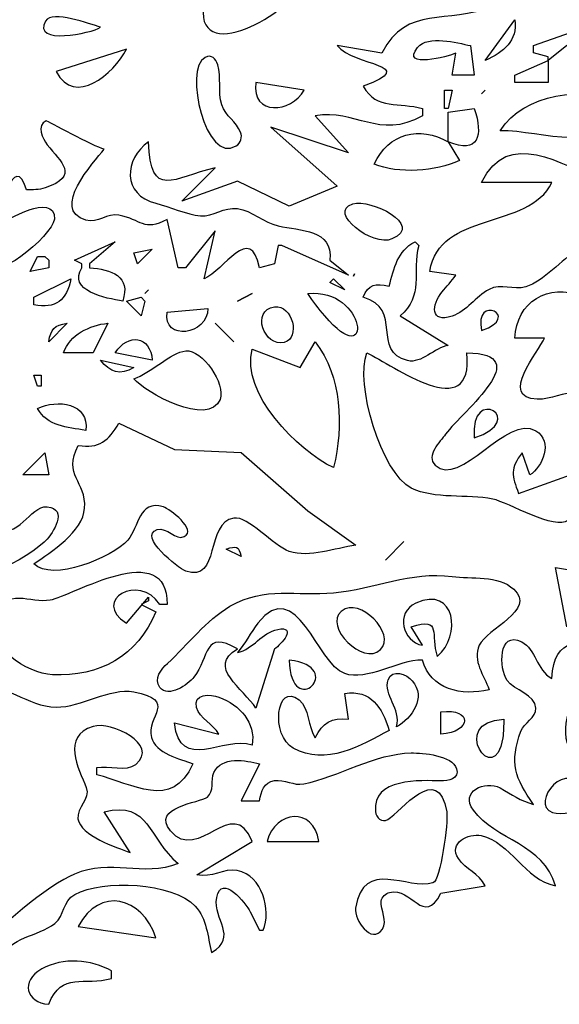
# Model space of a CAD drawing. Extents: x 278 to 2192, y -1403 to 833.
# Drawn here: x 344 to 387, y 589 to 668 of the extents above; entities that cross this region are included whole.
import ezdxf

# ---------------------------------------------------------------- set-up
doc = ezdxf.new("R2010")
doc.units = 0
doc.layers.add('Layer_1', color=7, linetype='CONTINUOUS')

msp = doc.modelspace()

# ---------------------------------------------------------------- linework, layer by layer
at = {"layer": 'Layer_1', "color": 2}
for points in [[(380.738157, 664.361616), (383.087103, 667.591408)], [(387.197576, 665.536887), (385.729478, 664.362438), (385.729478, 662.600708), (383.086905, 662.600708), (383.086905, 663.187961), (385.729478, 664.362438), (385.729478, 664.656051), (384.555003, 664.949663), (384.555003, 665.536122), (389.546533, 667.297852)], [(372.516653, 664.948812), (368.993224, 665.536065)], [(379.563674, 665.536094), (379.8573, 663.187139), (378.095584, 663.187139), (378.389199, 664.948841)], [(352.257098, 665.242368), (346.678326, 663.480666)], [(366.350807, 662.012576), (362.533763, 662.599801)], [(375.746468, 660.544515), (375.746468, 659.957291)], [(377.801788, 657.901835), (377.801788, 660.250789), (379.85713, 660.544402)], [(367.231508, 659.957291), (369.874081, 657.021083), (363.708076, 659.076425), (368.993224, 654.378516), (365.171772, 652.804155), (361.081363, 654.782821), (356.661225, 653.204038), (359.303801, 655.846634)], [(377.801788, 657.901835), (378.682644, 656.433745)], [(386.023104, 654.673007), (380.444329, 654.673007)], [(358.422942, 647.038039), (359.303801, 650.855083), (356.954843, 647.918904), (356.367599, 647.918904), (355.486742, 651.735949)], [(348.733496, 647.919046), (348.733496, 648.212658), (348.146254, 648.506299), (351.376069, 649.974388)], [(351.376069, 649.974388), (349.320729, 648.212658), (349.320729, 647.919046)], [(375.159215, 649.974388), (375.452841, 649.680748)], [(368.405991, 648.506157), (369.874081, 647.331651), (364.588935, 649.680606), (364.29532, 649.680606), (364.001702, 648.212516), (362.827219, 647.918904)], [(378.389001, 647.332502), (376.33367, 647.626142)], [(344.91644, 644.982867), (344.91644, 645.570091), (347.852639, 647.038181)], [(355.486844, 644.39567), (358.716659, 644.689283)], [(373.98474, 644.102001), (377.801788, 641.753047)], [(347.559126, 643.514805), (346.091036, 642.046687)], [(350.78894, 643.514805), (349.614469, 641.16585), (347.265511, 641.16585)], [(362.239898, 641.459548), (366.056943, 639.991458), (367.231417, 642.046772)], [(385.43586, 642.341093), (383.086905, 642.341093)], [(350.201532, 640.578654), (352.844104, 639.991401)], [(354.31218, 640.578683), (351.375992, 641.165907)], [(351.669684, 635.586962), (356.073973, 633.505768), (361.359118, 633.256319), (366.644266, 628.640047), (370.461311, 625.897531)], [(384.261362, 631.476447), (383.674118, 633.238177)], [(383.380503, 630.008357), (387.491165, 631.476447)], [(361.359129, 625.016807), (360.184646, 625.604032)], [(387.197607, 619.437862), (386.316747, 624.135772), (389.84018, 623.548547)], [(352.256928, 619.731531), (354.018641, 621.786874), (354.018641, 621.493262), (353.4314, 621.199649), (354.605874, 620.612396)], [(355.486731, 621.199649), (354.899501, 621.199649)], [(375.74649, 617.969659), (374.865634, 619.437749)], [(364.001688, 617.676217), (362.53359, 612.978307)], [(369.874069, 612.097386), (369.580454, 614.152728)], [(377.214566, 610.922908), (377.214566, 612.684639)], [(356.073973, 611.803773), (359.597405, 610.922908)], [(362.827211, 608.573783), (361.359121, 605.637604), (362.827211, 605.637604)], [(349.907435, 607.692833), (349.907435, 608.280086)], [(352.550007, 601.526976), (350.494665, 604.756796)], [(357.835692, 599.765217), (362.23998, 602.407784)], [(363.414449, 602.407954), (367.525123, 602.407954)], [(377.21458, 598.297156), (380.73801, 598.884408)], [(362.079953, 596.835189), (362.827211, 595.36092), (363.120837, 595.36092)], [(348.439875, 595.654674), (354.60588, 594.773837)], [(351.082476, 591.544073), (351.082476, 592.131326)]]:
    msp.add_lwpolyline(points, dxfattribs=at)
at = {"layer": 'Layer_1', "color": 7}
for points in [[(380.738157, 664.361616), (383.087103, 667.591408)], [(387.197576, 665.536887), (385.729478, 664.362438), (385.729478, 662.600708), (383.086905, 662.600708), (383.086905, 663.187961), (385.729478, 664.362438), (385.729478, 664.656051), (384.555003, 664.949663), (384.555003, 665.536122), (389.546533, 667.297852)], [(372.516653, 664.948812), (368.993224, 665.536065)], [(379.563674, 665.536094), (379.8573, 663.187139), (378.095584, 663.187139), (378.389199, 664.948841)], [(352.257098, 665.242368), (346.678326, 663.480666)], [(366.350807, 662.012576), (362.533763, 662.599801)], [(375.746468, 660.544515), (375.746468, 659.957291)], [(377.801788, 657.901835), (377.801788, 660.250789), (379.85713, 660.544402)], [(367.231508, 659.957291), (369.874081, 657.021083), (363.708076, 659.076425), (368.993224, 654.378516), (365.171772, 652.804155), (361.081363, 654.782821), (356.661225, 653.204038), (359.303801, 655.846634)], [(377.801788, 657.901835), (378.682644, 656.433745)], [(386.023104, 654.673007), (380.444329, 654.673007)], [(358.422942, 647.038039), (359.303801, 650.855083), (356.954843, 647.918904), (356.367599, 647.918904), (355.486742, 651.735949)], [(348.733496, 647.919046), (348.733496, 648.212658), (348.146254, 648.506299), (351.376069, 649.974388)], [(351.376069, 649.974388), (349.320729, 648.212658), (349.320729, 647.919046)], [(375.159215, 649.974388), (375.452841, 649.680748)], [(368.405991, 648.506157), (369.874081, 647.331651), (364.588935, 649.680606), (364.29532, 649.680606), (364.001702, 648.212516), (362.827219, 647.918904)], [(378.389001, 647.332502), (376.33367, 647.626142)], [(344.91644, 644.982867), (344.91644, 645.570091), (347.852639, 647.038181)], [(355.486844, 644.39567), (358.716659, 644.689283)], [(373.98474, 644.102001), (377.801788, 641.753047)], [(347.559126, 643.514805), (346.091036, 642.046687)], [(350.78894, 643.514805), (349.614469, 641.16585), (347.265511, 641.16585)], [(362.239898, 641.459548), (366.056943, 639.991458), (367.231417, 642.046772)], [(385.43586, 642.341093), (383.086905, 642.341093)], [(350.201532, 640.578654), (352.844104, 639.991401)], [(354.31218, 640.578683), (351.375992, 641.165907)], [(351.669684, 635.586962), (356.073973, 633.505768), (361.359118, 633.256319), (366.644266, 628.640047), (370.461311, 625.897531)], [(384.261362, 631.476447), (383.674118, 633.238177)], [(383.380503, 630.008357), (387.491165, 631.476447)], [(361.359129, 625.016807), (360.184646, 625.604032)], [(387.197607, 619.437862), (386.316747, 624.135772), (389.84018, 623.548547)], [(352.256928, 619.731531), (354.018641, 621.786874), (354.018641, 621.493262), (353.4314, 621.199649), (354.605874, 620.612396)], [(355.486731, 621.199649), (354.899501, 621.199649)], [(375.74649, 617.969659), (374.865634, 619.437749)], [(364.001688, 617.676217), (362.53359, 612.978307)], [(369.874069, 612.097386), (369.580454, 614.152728)], [(377.214566, 610.922908), (377.214566, 612.684639)], [(356.073973, 611.803773), (359.597405, 610.922908)], [(362.827211, 608.573783), (361.359121, 605.637604), (362.827211, 605.637604)], [(349.907435, 607.692833), (349.907435, 608.280086)], [(352.550007, 601.526976), (350.494665, 604.756796)], [(357.835692, 599.765217), (362.23998, 602.407784)], [(363.414449, 602.407954), (367.525123, 602.407954)], [(377.21458, 598.297156), (380.73801, 598.884408)], [(362.079953, 596.835189), (362.827211, 595.36092), (363.120837, 595.36092)], [(348.439875, 595.654674), (354.60588, 594.773837)], [(351.082476, 591.544073), (351.082476, 592.131326)]]:
    msp.add_lwpolyline(points, dxfattribs=at)
at = {"layer": 'Layer_1', "color": 2}
for points in [[(378.095584, 662.012576), (377.801958, 660.544458), (377.508173, 660.544458), (377.508173, 662.012661)], [(380.737987, 662.012661), (380.44436, 661.719049)], [(354.312259, 649.387136), (353.137785, 648.212658), (352.844158, 649.093523)], [(345.797297, 648.799911), (346.090923, 648.506299), (346.090923, 647.919046), (344.622825, 647.625434), (345.210066, 648.799911)], [(368.699595, 647.038181), (369.580454, 646.157344), (368.40598, 646.744568)], [(370.363544, 647.429588), (370.265437, 647.233998)], [(354.018755, 646.157344), (353.725128, 645.863703)], [(353.431513, 645.570091), (353.725128, 645.276479), (353.431513, 644.102001), (352.257041, 645.276479)], [(362.240091, 645.863703), (361.065605, 645.276479)], [(360.77199, 642.046687), (359.303903, 643.514805)], [(345.503628, 639.404177), (345.503628, 638.523312), (345.210013, 638.523312), (344.916386, 639.404177)], [(345.797297, 633.238206), (346.090923, 631.476476), (344.035581, 631.476476)], [(374.27837, 626.191285), (372.81028, 624.723195)]]:
    msp.add_lwpolyline(points, close=True, dxfattribs=at)
at = {"layer": 'Layer_1', "color": 7}
for points in [[(378.095584, 662.012576), (377.801958, 660.544458), (377.508173, 660.544458), (377.508173, 662.012661)], [(380.737987, 662.012661), (380.44436, 661.719049)], [(354.312259, 649.387136), (353.137785, 648.212658), (352.844158, 649.093523)], [(345.797297, 648.799911), (346.090923, 648.506299), (346.090923, 647.919046), (344.622825, 647.625434), (345.210066, 648.799911)], [(368.699595, 647.038181), (369.580454, 646.157344), (368.40598, 646.744568)], [(370.363544, 647.429588), (370.265437, 647.233998)], [(354.018755, 646.157344), (353.725128, 645.863703)], [(353.431513, 645.570091), (353.725128, 645.276479), (353.431513, 644.102001), (352.257041, 645.276479)], [(362.240091, 645.863703), (361.065605, 645.276479)], [(360.77199, 642.046687), (359.303903, 643.514805)], [(345.503628, 639.404177), (345.503628, 638.523312), (345.210013, 638.523312), (344.916386, 639.404177)], [(345.797297, 633.238206), (346.090923, 631.476476), (344.035581, 631.476476)], [(374.27837, 626.191285), (372.81028, 624.723195)]]:
    msp.add_lwpolyline(points, close=True, dxfattribs=at)
at = {"layer": 'Layer_1', "color": 2}
for points in [[(358.4231, 669.059469), (357.406589, 663.60111), (365.563324, 668.073212), (366.350807, 670.821199)], [(381.313487, 668.645186), (377.680539, 667.138914), (374.563773, 668.831989), (372.516653, 664.948812)], [(350.201756, 667.004183), (349.368762, 667.227837), (346.367386, 668.3933), (345.849148, 667.483663)], [(345.849148, 667.483663), (344.749539, 665.553413), (349.51175, 666.490631), (350.201756, 667.004183)], [(383.087103, 667.591408), (383.30469, 665.880503), (382.197734, 665.035156), (380.738157, 664.361616)], [(375.368448, 665.386623), (376.207315, 666.40579), (378.472886, 665.757167), (379.563674, 665.536009)], [(368.993224, 665.536065), (370.244923, 663.894127), (375.725327, 664.072086), (371.048564, 662.306245)], [(346.678326, 663.480666), (348.17256, 660.63375), (351.254091, 663.315406), (352.257098, 665.242368)], [(359.504199, 664.02299), (359.367654, 664.476334), (359.00152, 664.866551), (358.49944, 664.603468)], [(378.389199, 664.948841), (377.856281, 664.653471), (373.950566, 663.663387), (375.368448, 665.386623)], [(358.49944, 664.603468), (356.766201, 663.695305), (358.574558, 656.052967), (360.966719, 657.575114)], [(359.833638, 660.842493), (359.498617, 661.881332), (359.811528, 663.00266), (359.504199, 664.02299)], [(362.533763, 662.599801), (362.156171, 659.952245), (365.353682, 660.158947), (366.350807, 662.012576)], [(371.048564, 662.306245), (372.126147, 660.38569), (373.91223, 661.086555), (375.746468, 660.544515)], [(381.912461, 658.782841), (383.820984, 661.805647), (388.568517, 662.262535), (391.601896, 661.131796)], [(361.312304, 658.677053), (360.982278, 659.49771), (360.126088, 659.936399), (359.833638, 660.842493)], [(391.601896, 661.131796), (390.215716, 656.506992), (385.265591, 658.85212), (381.912461, 658.782841)], [(375.746468, 659.957291), (372.287047, 658.019699), (370.416399, 660.549816), (367.231508, 659.957291)], [(379.85713, 660.544402), (380.595875, 658.395998), (380.19538, 656.895026), (377.801788, 657.901835)], [(345.898318, 659.562085), (345.109068, 659.224422), (345.613212, 658.118345), (345.968787, 657.674099)], [(350.495223, 657.314723), (349.703621, 657.505495), (345.936781, 659.578526), (345.898318, 659.562085)], [(360.966719, 657.575114), (361.347249, 657.817192), (361.476444, 658.268325), (361.312304, 658.677053)], [(371.929412, 656.140133), (373.051627, 658.615626), (375.525952, 659.176432), (377.801788, 657.901835)], [(380.444329, 654.673007), (382.532554, 659.101058), (386.816169, 655.992221), (389.840148, 654.966619)], [(345.968787, 657.674099), (347.058109, 656.312904), (348.573772, 655.185085), (345.804349, 654.250503)], [(354.018653, 657.901948), (352.046997, 656.549852), (351.917514, 653.684709), (354.606183, 653.024946)], [(359.303801, 655.846634), (355.958294, 655.053841), (354.159291, 653.25132), (354.018653, 657.901948)], [(344.329215, 654.08496), (343.335018, 657.325637), (342.278278, 652.2478), (341.36101, 651.745416)], [(349.044448, 651.69924), (346.179891, 652.508757), (349.662805, 656.288214), (350.495223, 657.314723)], [(378.682644, 656.433745), (376.819933, 655.538508), (373.837645, 655.3362), (371.929412, 656.140133)], [(376.33367, 647.626142), (377.079461, 652.456458), (384.158615, 650.880028), (386.023104, 654.673007)], [(345.804349, 654.250503), (345.322823, 654.088078), (344.828954, 654.100834), (344.329215, 654.08496)], [(344.622524, 652.535516), (345.344533, 652.798288), (346.684613, 652.947446), (346.541334, 651.757719)], [(354.606183, 653.024946), (355.686996, 652.759907), (357.060544, 652.116783), (358.129315, 652.035145)], [(373.329382, 650.196823), (371.823997, 649.542049), (368.15053, 652.327624), (370.212619, 652.975935)], [(370.212619, 652.975935), (371.620527, 653.418706), (375.930564, 651.328157), (373.329382, 650.196823)], [(338.163205, 649.387022), (340.575874, 650.114902), (342.335234, 651.702783), (344.622524, 652.535516)], [(351.669695, 652.081548), (350.752427, 652.252761), (349.965233, 651.439105), (349.044448, 651.69924)], [(358.129315, 652.035145), (359.155515, 651.956909), (360.019338, 652.760672), (361.065503, 652.612704)], [(361.065503, 652.612704), (362.242917, 652.44631), (363.146094, 651.502828), (364.29532, 651.236513)], [(346.541334, 651.757719), (346.390417, 650.504835), (341.345734, 646.150768), (341.393008, 648.799798)], [(355.486742, 651.735949), (353.635182, 650.739118), (353.439924, 651.752956), (351.669695, 652.081548)], [(362.827219, 647.918904), (362.079086, 651.534235), (360.007597, 647.651597), (358.422942, 647.038039)], [(364.29532, 651.236513), (366.059976, 650.827502), (368.642944, 651.008324), (368.405991, 648.506157)], [(373.103884, 646.450956), (373.515244, 647.899657), (373.7472, 649.235624), (375.159215, 649.974388)], [(375.452841, 649.680748), (374.924027, 647.512388), (375.861849, 645.690195), (373.98474, 644.102001)], [(388.078435, 649.387958), (386.801188, 648.546749), (385.39328, 646.844348), (383.941337, 646.405375)], [(351.963302, 645.276479), (350.655525, 645.469801), (347.534054, 646.098894), (348.733496, 647.919046)], [(349.320729, 647.919046), (351.046621, 647.807928), (352.650376, 647.226684), (351.963302, 645.276479)], [(347.852639, 647.038181), (347.543153, 645.348989), (346.633819, 644.615837), (344.91644, 644.982867)], [(377.2985, 645.98188), (377.682259, 646.434629), (378.043705, 646.848912), (378.389001, 647.332502)], [(383.941337, 646.405375), (382.944501, 646.103826), (382.024005, 646.720729), (381.031574, 646.187108)], [(383.086905, 642.341093), (383.179116, 645.179817), (385.777051, 646.761548), (388.37205, 645.64433)], [(342.547932, 645.975587), (344.147268, 643.870326), (341.861744, 641.445346), (339.631408, 642.633912)], [(366.64438, 645.863703), (371.339642, 646.359341), (371.915131, 639.476035), (367.993259, 644.100811)], [(371.048552, 645.570091), (371.484571, 646.652074), (372.009856, 646.681724), (373.103884, 646.450956)], [(378.096848, 644.07717), (376.345411, 643.472314), (376.468148, 645.001178), (377.2985, 645.98188)], [(381.031574, 646.187108), (379.961326, 645.611619), (379.276028, 644.484395), (378.096848, 644.07717)], [(367.993259, 644.100811), (367.509377, 644.671623), (367.065724, 645.247395), (366.64438, 645.863703)], [(374.57639, 640.546254), (371.678954, 641.243605), (374.245187, 644.702152), (371.048552, 645.570091)], [(380.444474, 642.927581), (379.779727, 645.87405), (383.74711, 644.088537), (380.444474, 642.927581)], [(358.716659, 644.689283), (358.750164, 642.558482), (355.131859, 642.066388), (355.486844, 644.39567)], [(364.789588, 641.997393), (363.195235, 641.596886), (362.089464, 644.55098), (364.013259, 644.812023)], [(364.013259, 644.812023), (365.440541, 645.005912), (366.098241, 642.325956), (364.789588, 641.997393)], [(346.091036, 642.046687), (346.260435, 643.067017), (346.539094, 643.345379), (347.559126, 643.514805)], [(347.265511, 641.16585), (347.776112, 642.610441), (349.331118, 643.35272), (350.78894, 643.514805)], [(340.512097, 638.816952), (341.09581, 642.423751), (345.042641, 639.02785), (340.512097, 638.816952)], [(351.375992, 641.165907), (352.385156, 642.764957), (354.161255, 642.515991), (354.31218, 640.578683)], [(367.231417, 642.046772), (369.385116, 639.223922), (369.49317, 635.396021), (368.699518, 632.063728)], [(384.854199, 637.479058), (381.763269, 637.581672), (384.988958, 641.28672), (385.43586, 642.341093)], [(352.844102, 639.110565), (354.192992, 639.542167), (355.764143, 641.199356), (356.962109, 641.322691)], [(356.962109, 641.322691), (358.292789, 641.459888), (360.157867, 638.693022), (359.686016, 637.47628)], [(368.699518, 632.063728), (365.847003, 633.370328), (361.304718, 638.015372), (362.239898, 641.459548)], [(377.801788, 641.753047), (376.708647, 641.577866), (375.665422, 640.284362), (374.57639, 640.546254)], [(352.844104, 639.991401), (351.727771, 639.341333), (351.002531, 639.626441), (350.201532, 640.578654)], [(374.866722, 630.436162), (372.484293, 631.644116), (370.363777, 638.808137), (371.342114, 641.165879)], [(371.342114, 641.165879), (373.368381, 640.202525), (379.862357, 635.371303), (379.269835, 641.165879)], [(379.269832, 641.165879), (384.827163, 641.100115), (379.032601, 636.643263), (377.584456, 634.706267)], [(359.686016, 637.47628), (358.806046, 635.205419), (353.677396, 638.049416), (352.844102, 639.110565)], [(379.85713, 634.412485), (379.478941, 638.729277), (384.262006, 635.831819), (379.85713, 634.412485)], [(345.210066, 636.76144), (346.767711, 637.497228), (349.347451, 637.200101), (349.027111, 634.999709)], [(388.078435, 637.936824), (386.886338, 638.098682), (385.997555, 637.441187), (384.854199, 637.479058)], [(349.027111, 634.999709), (347.576046, 635.280906), (345.953792, 635.337684), (345.210066, 636.76144)], [(376.76409, 632.253649), (378.72223, 630.37774), (382.459417, 636.356993), (384.755231, 634.979924)], [(348.439869, 633.825232), (350.080611, 633.524278), (350.855478, 634.208419), (351.669684, 635.586962)], [(384.755231, 634.979924), (386.129366, 634.155723), (385.295786, 632.080736), (384.261362, 631.476447)], [(377.584456, 634.706267), (377.148139, 634.122558), (375.992163, 632.993293), (376.76409, 632.253649)], [(348.942551, 628.833993), (349.086409, 630.990334), (347.182887, 631.423439), (348.439869, 633.825232)], [(383.674118, 633.238177), (382.672287, 632.007319), (382.843177, 631.42565), (383.380503, 630.008357)], [(381.325163, 629.563829), (379.32005, 629.984575), (376.692447, 629.510254), (374.866722, 630.436162)], [(355.193405, 628.937345), (353.195325, 629.554531), (353.267858, 627.316581), (352.377602, 626.317398)], [(387.302378, 627.887847), (386.320512, 627.022544), (382.573347, 629.301908), (381.325163, 629.563829)], [(341.980252, 627.07198), (344.039699, 626.546409), (344.699751, 629.380427), (346.257107, 628.906532)], [(344.91644, 624.429413), (346.276782, 625.361075), (348.819524, 626.987139), (348.942551, 628.833993)], [(346.257107, 628.906532), (347.602471, 628.497521), (346.254887, 626.634793), (345.734464, 626.158545)], [(356.844134, 626.584875), (357.916133, 627.131904), (355.679348, 628.787023), (355.193405, 628.937345)], [(360.780389, 628.061185), (358.507193, 627.732055), (359.701643, 622.86503), (356.965108, 623.85775)], [(365.176165, 625.418023), (363.918593, 625.842312), (361.92521, 628.227097), (360.780389, 628.061185)], [(354.700713, 627.145397), (355.464414, 627.387192), (356.165282, 626.238396), (356.844134, 626.584875)], [(346.215415, 621.56872), (347.957453, 621.878206), (355.570704, 626.569936), (355.486731, 621.199649)], [(356.965108, 623.85775), (356.349678, 624.08112), (353.129561, 626.648314), (354.700713, 627.145397)], [(345.734464, 626.158545), (343.677656, 624.277929), (338.766295, 622.033204), (336.401477, 624.429413)], [(352.377602, 626.317398), (351.111806, 624.896562), (346.343433, 622.978076), (344.91644, 624.429413)], [(360.184646, 625.604032), (360.976546, 625.854898), (361.17884, 625.853764), (361.359129, 625.016807)], [(370.461311, 625.897531), (368.802946, 625.686633), (366.802227, 624.868952), (365.176165, 625.418023)], [(354.899501, 621.199649), (353.302205, 623.75267), (349.391785, 621.505309), (352.256928, 619.731531)], [(369.580752, 615.717763), (367.375375, 616.489097), (365.76252, 623.610825), (362.693617, 619.714212)], [(368.699592, 622.130404), (371.917954, 622.436659), (374.825957, 623.853357), (378.095411, 623.424107)], [(378.095411, 623.424107), (379.642491, 623.220863), (381.741867, 623.548831), (382.992092, 622.416987)], [(341.876601, 620.30617), (342.645296, 622.632788), (344.668035, 621.293901), (346.215415, 621.56872)], [(360.478259, 621.059306), (363.264111, 622.687411), (365.744316, 621.849123), (368.699592, 622.130404)], [(376.920965, 617.088794), (378.891733, 618.714263), (378.371741, 622.725991), (375.2262, 621.31604)], [(382.992092, 622.416987), (384.823988, 620.758324), (380.838982, 619.269966), (380.249697, 617.968355)], [(355.530186, 616.534622), (357.154782, 618.031795), (358.555932, 619.935597), (360.478259, 621.059306)], [(372.128509, 617.42263), (373.978606, 618.401262), (371.173078, 621.537425), (369.62834, 620.855637)], [(375.2262, 621.31604), (373.571353, 620.57376), (374.185904, 618.230078), (375.74649, 617.969659)], [(346.384538, 615.633489), (344.339485, 615.749993), (341.050064, 617.805108), (341.876601, 620.30617)], [(354.605874, 620.612396), (353.15422, 617.149739), (350.107634, 615.421514), (346.384538, 615.633489)], [(369.62834, 620.855637), (367.595037, 619.957736), (370.611969, 616.620171), (372.128509, 617.42263)], [(374.865634, 619.437749), (377.391638, 620.246954), (376.311117, 618.7906), (376.920965, 617.088794)], [(362.693617, 619.714212), (362.100215, 618.960792), (361.697367, 618.119584), (361.065492, 617.382577)], [(364.263014, 619.228864), (365.827705, 619.540703), (364.558094, 617.994491), (364.001688, 617.676217)], [(361.065489, 617.676217), (358.381224, 619.275863), (358.844563, 617.011153), (357.617821, 615.438834)], [(361.065492, 617.382577), (362.333929, 617.674148), (363.012491, 618.979586), (364.263014, 619.228864)], [(382.470072, 615.172633), (381.817943, 616.103416), (381.748063, 619.185239), (383.63104, 618.238015)], [(386.023155, 615.327092), (386.159983, 618.796496), (388.283445, 618.171656), (391.308301, 618.556884)], [(380.249697, 617.968355), (379.687414, 616.726952), (380.6543, 615.596213), (381.031599, 614.446397)], [(383.63104, 618.238015), (384.778214, 617.660768), (384.742104, 616.028836), (386.023155, 615.327092)], [(362.53359, 612.978307), (361.567294, 614.523046), (358.579125, 616.263318), (361.065489, 617.676217)], [(354.913291, 614.627843), (354.386241, 615.298491), (355.048957, 616.090972), (355.530186, 616.534622)], [(365.176188, 616.795295), (369.846202, 616.273834), (365.29598, 611.855449), (365.176188, 616.795295)], [(375.746456, 616.795352), (373.775388, 616.794246), (371.341881, 615.101766), (369.580752, 615.717763)], [(381.031602, 614.446397), (378.889069, 613.904952), (376.356304, 614.475877), (375.746456, 616.795352)], [(393.363612, 615.620733), (387.02907, 616.457831), (384.53448, 609.663788), (390.427421, 606.518526)], [(373.026668, 615.232444), (373.320572, 616.137091), (374.510326, 615.653501), (374.94135, 615.159026)], [(340.218289, 614.461648), (342.607476, 615.14902), (344.417041, 613.081347), (346.67762, 613.059633)], [(357.617821, 615.438834), (357.145969, 614.834261), (355.592143, 613.764042), (354.913291, 614.627843)], [(365.500621, 609.800985), (363.691918, 610.806943), (364.116208, 615.109023), (365.963949, 613.635378)], [(373.691125, 611.510246), (374.08575, 612.930175), (372.631746, 614.01658), (373.026668, 615.232444)], [(374.94135, 615.159026), (376.073841, 613.858889), (374.926043, 612.143562), (373.691125, 611.510246)], [(384.747674, 612.976947), (384.727264, 614.043963), (383.009752, 614.402177), (382.470072, 615.172633)], [(346.67762, 613.059633), (348.707993, 613.039791), (350.928643, 614.634306), (352.843623, 614.272265)], [(352.843623, 614.272265), (356.38673, 613.602524), (353.809921, 612.329968), (354.238902, 610.647239)], [(357.827176, 613.023463), (357.534139, 614.151538), (358.926777, 614.115141), (359.598581, 613.855289)], [(369.580454, 614.152728), (371.648711, 614.458388), (372.563629, 613.052235), (373.103884, 611.216521)], [(359.598581, 613.855289), (361.271615, 613.20814), (362.52567, 611.852784), (362.239978, 610.042043)], [(365.963949, 613.635378), (366.765827, 612.995854), (366.67274, 611.50075), (367.231497, 610.629296)], [(359.597405, 610.922908), (359.170476, 611.680438), (358.042102, 612.195748), (357.827176, 613.023463)], [(377.214566, 612.684639), (379.765228, 613.019637), (379.646907, 611.056505), (377.214566, 610.922908)], [(383.568794, 611.155037), (383.818951, 611.819789), (384.762357, 612.216781), (384.747674, 612.976947)], [(352.997189, 608.513944), (354.943588, 610.113873), (351.010264, 611.974844), (349.61939, 611.529125)], [(362.239978, 610.042043), (359.943877, 610.800168), (356.521444, 607.821413), (356.073973, 611.803773)], [(367.231497, 610.629296), (367.883924, 611.842523), (368.492595, 612.250059), (369.874069, 612.097386)], [(382.120961, 610.622238), (381.524631, 606.421723), (377.755149, 611.951458), (382.206085, 612.097386)], [(382.206085, 612.097386), (382.196164, 611.601748), (382.190778, 611.114048), (382.120961, 610.622238)], [(349.61939, 611.529125), (347.052867, 610.706398), (348.469287, 608.243519), (349.067094, 606.678541)], [(373.103884, 611.216521), (370.898515, 609.998588), (368.065678, 608.374593), (365.500621, 609.800985)], [(384.555068, 605.34402), (383.097832, 607.420793), (382.629799, 608.658397), (383.568794, 611.155037)], [(354.238902, 610.647239), (354.547498, 609.435174), (356.51445, 608.918419), (357.541526, 608.573698)], [(366.324218, 606.969517), (369.050764, 607.519183), (372.038347, 609.396567), (374.865603, 609.430327)], [(374.865603, 609.430327), (375.771418, 609.441666), (378.121552, 609.23502), (378.461854, 608.174524)], [(388.696835, 606.215021), (387.318303, 609.401074), (384.172462, 605.344133), (386.066602, 604.715495)], [(357.541526, 608.573698), (355.862622, 604.799825), (352.744379, 607.013114), (349.907435, 607.692833)], [(349.907435, 608.280086), (350.805027, 608.437125), (352.27518, 607.920398), (352.997189, 608.513944)], [(359.197499, 607.870877), (359.790024, 609.197461), (361.735247, 608.833068), (362.827211, 608.573783)], [(372.997307, 604.146355), (374.061673, 604.741829), (376.971439, 608.805799), (377.673194, 604.752402)], [(358.680727, 605.931528), (359.259745, 606.405112), (358.927057, 607.265142), (359.197499, 607.870877)], [(378.461854, 608.174524), (378.717, 607.380597), (377.76598, 607.188862), (377.208979, 607.206749)], [(362.827211, 605.637604), (362.951113, 606.396891), (363.128173, 607.084859), (364.019019, 607.233139)], [(364.019019, 607.233139), (364.81296, 607.365517), (365.527335, 606.808566), (366.324218, 606.969517)], [(377.208979, 607.206749), (375.670409, 607.256638), (371.706555, 607.44826), (372.025129, 604.779416)], [(379.794317, 604.879536), (378.704695, 606.361713), (380.703075, 607.301001), (381.912495, 606.649741)], [(349.067094, 606.678541), (349.420313, 605.753342), (348.288122, 605.116483), (348.416141, 604.197152)], [(362.23998, 602.407784), (360.676165, 606.263606), (358.002462, 600.562403), (355.75598, 603.245789)], [(381.912495, 606.649741), (382.840039, 606.150022), (383.517702, 605.614728), (384.555068, 605.34402)], [(350.494665, 604.756796), (354.142011, 605.633239), (353.945873, 602.675913), (356.367055, 600.64611)], [(355.75598, 603.245789), (354.164566, 605.146672), (358.119331, 605.472004), (358.680727, 605.931528)], [(367.525123, 602.407954), (367.085575, 605.187633), (364.118847, 604.908421), (363.414449, 602.407954)], [(372.025129, 604.779416), (372.083608, 604.291404), (372.507546, 603.872415), (372.997307, 604.146355)], [(377.673194, 604.752402), (377.813254, 603.943196), (377.174331, 599.29461), (376.582684, 599.112852)], [(386.316781, 598.884408), (385.379839, 602.222257), (381.553981, 602.48653), (379.794317, 604.879536)], [(386.066602, 604.715495), (386.781564, 604.478235), (388.149534, 604.812156), (388.959334, 604.756881)], [(348.416141, 604.197152), (348.602292, 602.857075), (351.458032, 601.937177), (352.550007, 601.526976)], [(378.598115, 601.053959), (377.803585, 602.254572), (379.389131, 603.096092), (380.417083, 602.866458)], [(380.417083, 602.866458), (382.768983, 602.34117), (383.828354, 599.38648), (386.316781, 598.884408)], [(356.367055, 600.64611), (353.54802, 599.560896), (351.007333, 601.036639), (348.145719, 599.822817)], [(376.582684, 599.112852), (374.601938, 598.504198), (371.071748, 601.141181), (370.44106, 597.122423)], [(380.73801, 598.884408), (380.213025, 599.895327), (379.19093, 600.15841), (378.598115, 601.053959)], [(361.054054, 600.094943), (359.947696, 600.304423), (359.030128, 599.476594), (357.835692, 599.765217)], [(359.427981, 597.958869), (359.793253, 599.944905), (361.749927, 597.487327), (362.079953, 596.835189)], [(363.120837, 595.36092), (363.754167, 596.942962), (363.073895, 599.712663), (361.054054, 600.094943)], [(348.145719, 599.822817), (346.160559, 598.98073), (341.603004, 595.386828), (340.614091, 593.465678)], [(348.167687, 598.204945), (350.380111, 599.443428), (355.943605, 599.145082), (357.712665, 597.275635)], [(354.60588, 594.773837), (353.50334, 598.014485), (350.133764, 598.890361), (348.439875, 595.654674)], [(372.480566, 597.666193), (372.514071, 598.006491), (372.832608, 598.286611), (373.144433, 598.370006)], [(373.144433, 598.370006), (374.881479, 598.834802), (375.849842, 595.617625), (377.21458, 598.297156)], [(346.574507, 595.909706), (347.369049, 596.54597), (347.187884, 597.656441), (348.167687, 598.204945)], [(359.010163, 593.599218), (361.181485, 594.897881), (359.093842, 596.142544), (359.427981, 597.958869)], [(372.567447, 595.447915), (373.014332, 596.107678), (372.410068, 596.952996), (372.480566, 597.666193)], [(357.712665, 597.275635), (358.645492, 596.289945), (358.700992, 594.853859), (359.010163, 593.599218)], [(370.44106, 597.122423), (370.295133, 596.192519), (371.712426, 594.185932), (372.567447, 595.447915)], [(342.233352, 592.999351), (343.035519, 594.934306), (345.187163, 594.798356), (346.574507, 595.909706)], [(351.082476, 592.131326), (349.457293, 593.04153), (347.243701, 593.25529), (345.535721, 592.290633)], [(345.535721, 592.290633), (343.83654, 591.331078), (344.288127, 589.628989), (346.090957, 589.488618)], [(346.090957, 589.488731), (347.134769, 592.151566), (348.905885, 590.918666), (351.082476, 591.544073)]]:
    msp.add_open_spline(points, degree=3, dxfattribs=at)
at = {"layer": 'Layer_1', "color": 7}
for points in [[(358.4231, 669.059469), (357.406589, 663.60111), (365.563324, 668.073212), (366.350807, 670.821199)], [(381.313487, 668.645186), (377.680539, 667.138914), (374.563773, 668.831989), (372.516653, 664.948812)], [(350.201756, 667.004183), (349.368762, 667.227837), (346.367386, 668.3933), (345.849148, 667.483663)], [(345.849148, 667.483663), (344.749539, 665.553413), (349.51175, 666.490631), (350.201756, 667.004183)], [(383.087103, 667.591408), (383.30469, 665.880503), (382.197734, 665.035156), (380.738157, 664.361616)], [(375.368448, 665.386623), (376.207315, 666.40579), (378.472886, 665.757167), (379.563674, 665.536009)], [(368.993224, 665.536065), (370.244923, 663.894127), (375.725327, 664.072086), (371.048564, 662.306245)], [(346.678326, 663.480666), (348.17256, 660.63375), (351.254091, 663.315406), (352.257098, 665.242368)], [(359.504199, 664.02299), (359.367654, 664.476334), (359.00152, 664.866551), (358.49944, 664.603468)], [(378.389199, 664.948841), (377.856281, 664.653471), (373.950566, 663.663387), (375.368448, 665.386623)], [(358.49944, 664.603468), (356.766201, 663.695305), (358.574558, 656.052967), (360.966719, 657.575114)], [(359.833638, 660.842493), (359.498617, 661.881332), (359.811528, 663.00266), (359.504199, 664.02299)], [(362.533763, 662.599801), (362.156171, 659.952245), (365.353682, 660.158947), (366.350807, 662.012576)], [(371.048564, 662.306245), (372.126147, 660.38569), (373.91223, 661.086555), (375.746468, 660.544515)], [(381.912461, 658.782841), (383.820984, 661.805647), (388.568517, 662.262535), (391.601896, 661.131796)], [(361.312304, 658.677053), (360.982278, 659.49771), (360.126088, 659.936399), (359.833638, 660.842493)], [(391.601896, 661.131796), (390.215716, 656.506992), (385.265591, 658.85212), (381.912461, 658.782841)], [(375.746468, 659.957291), (372.287047, 658.019699), (370.416399, 660.549816), (367.231508, 659.957291)], [(379.85713, 660.544402), (380.595875, 658.395998), (380.19538, 656.895026), (377.801788, 657.901835)], [(345.898318, 659.562085), (345.109068, 659.224422), (345.613212, 658.118345), (345.968787, 657.674099)], [(350.495223, 657.314723), (349.703621, 657.505495), (345.936781, 659.578526), (345.898318, 659.562085)], [(360.966719, 657.575114), (361.347249, 657.817192), (361.476444, 658.268325), (361.312304, 658.677053)], [(371.929412, 656.140133), (373.051627, 658.615626), (375.525952, 659.176432), (377.801788, 657.901835)], [(380.444329, 654.673007), (382.532554, 659.101058), (386.816169, 655.992221), (389.840148, 654.966619)], [(345.968787, 657.674099), (347.058109, 656.312904), (348.573772, 655.185085), (345.804349, 654.250503)], [(354.018653, 657.901948), (352.046997, 656.549852), (351.917514, 653.684709), (354.606183, 653.024946)], [(359.303801, 655.846634), (355.958294, 655.053841), (354.159291, 653.25132), (354.018653, 657.901948)], [(344.329215, 654.08496), (343.335018, 657.325637), (342.278278, 652.2478), (341.36101, 651.745416)], [(349.044448, 651.69924), (346.179891, 652.508757), (349.662805, 656.288214), (350.495223, 657.314723)], [(378.682644, 656.433745), (376.819933, 655.538508), (373.837645, 655.3362), (371.929412, 656.140133)], [(376.33367, 647.626142), (377.079461, 652.456458), (384.158615, 650.880028), (386.023104, 654.673007)], [(345.804349, 654.250503), (345.322823, 654.088078), (344.828954, 654.100834), (344.329215, 654.08496)], [(344.622524, 652.535516), (345.344533, 652.798288), (346.684613, 652.947446), (346.541334, 651.757719)], [(354.606183, 653.024946), (355.686996, 652.759907), (357.060544, 652.116783), (358.129315, 652.035145)], [(373.329382, 650.196823), (371.823997, 649.542049), (368.15053, 652.327624), (370.212619, 652.975935)], [(370.212619, 652.975935), (371.620527, 653.418706), (375.930564, 651.328157), (373.329382, 650.196823)], [(338.163205, 649.387022), (340.575874, 650.114902), (342.335234, 651.702783), (344.622524, 652.535516)], [(351.669695, 652.081548), (350.752427, 652.252761), (349.965233, 651.439105), (349.044448, 651.69924)], [(358.129315, 652.035145), (359.155515, 651.956909), (360.019338, 652.760672), (361.065503, 652.612704)], [(361.065503, 652.612704), (362.242917, 652.44631), (363.146094, 651.502828), (364.29532, 651.236513)], [(346.541334, 651.757719), (346.390417, 650.504835), (341.345734, 646.150768), (341.393008, 648.799798)], [(355.486742, 651.735949), (353.635182, 650.739118), (353.439924, 651.752956), (351.669695, 652.081548)], [(362.827219, 647.918904), (362.079086, 651.534235), (360.007597, 647.651597), (358.422942, 647.038039)], [(364.29532, 651.236513), (366.059976, 650.827502), (368.642944, 651.008324), (368.405991, 648.506157)], [(373.103884, 646.450956), (373.515244, 647.899657), (373.7472, 649.235624), (375.159215, 649.974388)], [(375.452841, 649.680748), (374.924027, 647.512388), (375.861849, 645.690195), (373.98474, 644.102001)], [(388.078435, 649.387958), (386.801188, 648.546749), (385.39328, 646.844348), (383.941337, 646.405375)], [(351.963302, 645.276479), (350.655525, 645.469801), (347.534054, 646.098894), (348.733496, 647.919046)], [(349.320729, 647.919046), (351.046621, 647.807928), (352.650376, 647.226684), (351.963302, 645.276479)], [(347.852639, 647.038181), (347.543153, 645.348989), (346.633819, 644.615837), (344.91644, 644.982867)], [(377.2985, 645.98188), (377.682259, 646.434629), (378.043705, 646.848912), (378.389001, 647.332502)], [(383.941337, 646.405375), (382.944501, 646.103826), (382.024005, 646.720729), (381.031574, 646.187108)], [(383.086905, 642.341093), (383.179116, 645.179817), (385.777051, 646.761548), (388.37205, 645.64433)], [(342.547932, 645.975587), (344.147268, 643.870326), (341.861744, 641.445346), (339.631408, 642.633912)], [(366.64438, 645.863703), (371.339642, 646.359341), (371.915131, 639.476035), (367.993259, 644.100811)], [(371.048552, 645.570091), (371.484571, 646.652074), (372.009856, 646.681724), (373.103884, 646.450956)], [(378.096848, 644.07717), (376.345411, 643.472314), (376.468148, 645.001178), (377.2985, 645.98188)], [(381.031574, 646.187108), (379.961326, 645.611619), (379.276028, 644.484395), (378.096848, 644.07717)], [(367.993259, 644.100811), (367.509377, 644.671623), (367.065724, 645.247395), (366.64438, 645.863703)], [(374.57639, 640.546254), (371.678954, 641.243605), (374.245187, 644.702152), (371.048552, 645.570091)], [(380.444474, 642.927581), (379.779727, 645.87405), (383.74711, 644.088537), (380.444474, 642.927581)], [(358.716659, 644.689283), (358.750164, 642.558482), (355.131859, 642.066388), (355.486844, 644.39567)], [(364.789588, 641.997393), (363.195235, 641.596886), (362.089464, 644.55098), (364.013259, 644.812023)], [(364.013259, 644.812023), (365.440541, 645.005912), (366.098241, 642.325956), (364.789588, 641.997393)], [(346.091036, 642.046687), (346.260435, 643.067017), (346.539094, 643.345379), (347.559126, 643.514805)], [(347.265511, 641.16585), (347.776112, 642.610441), (349.331118, 643.35272), (350.78894, 643.514805)], [(340.512097, 638.816952), (341.09581, 642.423751), (345.042641, 639.02785), (340.512097, 638.816952)], [(351.375992, 641.165907), (352.385156, 642.764957), (354.161255, 642.515991), (354.31218, 640.578683)], [(367.231417, 642.046772), (369.385116, 639.223922), (369.49317, 635.396021), (368.699518, 632.063728)], [(384.854199, 637.479058), (381.763269, 637.581672), (384.988958, 641.28672), (385.43586, 642.341093)], [(352.844102, 639.110565), (354.192992, 639.542167), (355.764143, 641.199356), (356.962109, 641.322691)], [(356.962109, 641.322691), (358.292789, 641.459888), (360.157867, 638.693022), (359.686016, 637.47628)], [(368.699518, 632.063728), (365.847003, 633.370328), (361.304718, 638.015372), (362.239898, 641.459548)], [(377.801788, 641.753047), (376.708647, 641.577866), (375.665422, 640.284362), (374.57639, 640.546254)], [(352.844104, 639.991401), (351.727771, 639.341333), (351.002531, 639.626441), (350.201532, 640.578654)], [(374.866722, 630.436162), (372.484293, 631.644116), (370.363777, 638.808137), (371.342114, 641.165879)], [(371.342114, 641.165879), (373.368381, 640.202525), (379.862357, 635.371303), (379.269835, 641.165879)], [(379.269832, 641.165879), (384.827163, 641.100115), (379.032601, 636.643263), (377.584456, 634.706267)], [(359.686016, 637.47628), (358.806046, 635.205419), (353.677396, 638.049416), (352.844102, 639.110565)], [(379.85713, 634.412485), (379.478941, 638.729277), (384.262006, 635.831819), (379.85713, 634.412485)], [(345.210066, 636.76144), (346.767711, 637.497228), (349.347451, 637.200101), (349.027111, 634.999709)], [(388.078435, 637.936824), (386.886338, 638.098682), (385.997555, 637.441187), (384.854199, 637.479058)], [(349.027111, 634.999709), (347.576046, 635.280906), (345.953792, 635.337684), (345.210066, 636.76144)], [(376.76409, 632.253649), (378.72223, 630.37774), (382.459417, 636.356993), (384.755231, 634.979924)], [(348.439869, 633.825232), (350.080611, 633.524278), (350.855478, 634.208419), (351.669684, 635.586962)], [(384.755231, 634.979924), (386.129366, 634.155723), (385.295786, 632.080736), (384.261362, 631.476447)], [(377.584456, 634.706267), (377.148139, 634.122558), (375.992163, 632.993293), (376.76409, 632.253649)], [(348.942551, 628.833993), (349.086409, 630.990334), (347.182887, 631.423439), (348.439869, 633.825232)], [(383.674118, 633.238177), (382.672287, 632.007319), (382.843177, 631.42565), (383.380503, 630.008357)], [(381.325163, 629.563829), (379.32005, 629.984575), (376.692447, 629.510254), (374.866722, 630.436162)], [(355.193405, 628.937345), (353.195325, 629.554531), (353.267858, 627.316581), (352.377602, 626.317398)], [(387.302378, 627.887847), (386.320512, 627.022544), (382.573347, 629.301908), (381.325163, 629.563829)], [(341.980252, 627.07198), (344.039699, 626.546409), (344.699751, 629.380427), (346.257107, 628.906532)], [(344.91644, 624.429413), (346.276782, 625.361075), (348.819524, 626.987139), (348.942551, 628.833993)], [(346.257107, 628.906532), (347.602471, 628.497521), (346.254887, 626.634793), (345.734464, 626.158545)], [(356.844134, 626.584875), (357.916133, 627.131904), (355.679348, 628.787023), (355.193405, 628.937345)], [(360.780389, 628.061185), (358.507193, 627.732055), (359.701643, 622.86503), (356.965108, 623.85775)], [(365.176165, 625.418023), (363.918593, 625.842312), (361.92521, 628.227097), (360.780389, 628.061185)], [(354.700713, 627.145397), (355.464414, 627.387192), (356.165282, 626.238396), (356.844134, 626.584875)], [(346.215415, 621.56872), (347.957453, 621.878206), (355.570704, 626.569936), (355.486731, 621.199649)], [(356.965108, 623.85775), (356.349678, 624.08112), (353.129561, 626.648314), (354.700713, 627.145397)], [(345.734464, 626.158545), (343.677656, 624.277929), (338.766295, 622.033204), (336.401477, 624.429413)], [(352.377602, 626.317398), (351.111806, 624.896562), (346.343433, 622.978076), (344.91644, 624.429413)], [(360.184646, 625.604032), (360.976546, 625.854898), (361.17884, 625.853764), (361.359129, 625.016807)], [(370.461311, 625.897531), (368.802946, 625.686633), (366.802227, 624.868952), (365.176165, 625.418023)], [(354.899501, 621.199649), (353.302205, 623.75267), (349.391785, 621.505309), (352.256928, 619.731531)], [(369.580752, 615.717763), (367.375375, 616.489097), (365.76252, 623.610825), (362.693617, 619.714212)], [(368.699592, 622.130404), (371.917954, 622.436659), (374.825957, 623.853357), (378.095411, 623.424107)], [(378.095411, 623.424107), (379.642491, 623.220863), (381.741867, 623.548831), (382.992092, 622.416987)], [(341.876601, 620.30617), (342.645296, 622.632788), (344.668035, 621.293901), (346.215415, 621.56872)], [(360.478259, 621.059306), (363.264111, 622.687411), (365.744316, 621.849123), (368.699592, 622.130404)], [(376.920965, 617.088794), (378.891733, 618.714263), (378.371741, 622.725991), (375.2262, 621.31604)], [(382.992092, 622.416987), (384.823988, 620.758324), (380.838982, 619.269966), (380.249697, 617.968355)], [(355.530186, 616.534622), (357.154782, 618.031795), (358.555932, 619.935597), (360.478259, 621.059306)], [(372.128509, 617.42263), (373.978606, 618.401262), (371.173078, 621.537425), (369.62834, 620.855637)], [(375.2262, 621.31604), (373.571353, 620.57376), (374.185904, 618.230078), (375.74649, 617.969659)], [(346.384538, 615.633489), (344.339485, 615.749993), (341.050064, 617.805108), (341.876601, 620.30617)], [(354.605874, 620.612396), (353.15422, 617.149739), (350.107634, 615.421514), (346.384538, 615.633489)], [(369.62834, 620.855637), (367.595037, 619.957736), (370.611969, 616.620171), (372.128509, 617.42263)], [(374.865634, 619.437749), (377.391638, 620.246954), (376.311117, 618.7906), (376.920965, 617.088794)], [(362.693617, 619.714212), (362.100215, 618.960792), (361.697367, 618.119584), (361.065492, 617.382577)], [(364.263014, 619.228864), (365.827705, 619.540703), (364.558094, 617.994491), (364.001688, 617.676217)], [(361.065489, 617.676217), (358.381224, 619.275863), (358.844563, 617.011153), (357.617821, 615.438834)], [(361.065492, 617.382577), (362.333929, 617.674148), (363.012491, 618.979586), (364.263014, 619.228864)], [(382.470072, 615.172633), (381.817943, 616.103416), (381.748063, 619.185239), (383.63104, 618.238015)], [(386.023155, 615.327092), (386.159983, 618.796496), (388.283445, 618.171656), (391.308301, 618.556884)], [(380.249697, 617.968355), (379.687414, 616.726952), (380.6543, 615.596213), (381.031599, 614.446397)], [(383.63104, 618.238015), (384.778214, 617.660768), (384.742104, 616.028836), (386.023155, 615.327092)], [(362.53359, 612.978307), (361.567294, 614.523046), (358.579125, 616.263318), (361.065489, 617.676217)], [(354.913291, 614.627843), (354.386241, 615.298491), (355.048957, 616.090972), (355.530186, 616.534622)], [(365.176188, 616.795295), (369.846202, 616.273834), (365.29598, 611.855449), (365.176188, 616.795295)], [(375.746456, 616.795352), (373.775388, 616.794246), (371.341881, 615.101766), (369.580752, 615.717763)], [(381.031602, 614.446397), (378.889069, 613.904952), (376.356304, 614.475877), (375.746456, 616.795352)], [(393.363612, 615.620733), (387.02907, 616.457831), (384.53448, 609.663788), (390.427421, 606.518526)], [(373.026668, 615.232444), (373.320572, 616.137091), (374.510326, 615.653501), (374.94135, 615.159026)], [(340.218289, 614.461648), (342.607476, 615.14902), (344.417041, 613.081347), (346.67762, 613.059633)], [(357.617821, 615.438834), (357.145969, 614.834261), (355.592143, 613.764042), (354.913291, 614.627843)], [(365.500621, 609.800985), (363.691918, 610.806943), (364.116208, 615.109023), (365.963949, 613.635378)], [(373.691125, 611.510246), (374.08575, 612.930175), (372.631746, 614.01658), (373.026668, 615.232444)], [(374.94135, 615.159026), (376.073841, 613.858889), (374.926043, 612.143562), (373.691125, 611.510246)], [(384.747674, 612.976947), (384.727264, 614.043963), (383.009752, 614.402177), (382.470072, 615.172633)], [(346.67762, 613.059633), (348.707993, 613.039791), (350.928643, 614.634306), (352.843623, 614.272265)], [(352.843623, 614.272265), (356.38673, 613.602524), (353.809921, 612.329968), (354.238902, 610.647239)], [(357.827176, 613.023463), (357.534139, 614.151538), (358.926777, 614.115141), (359.598581, 613.855289)], [(369.580454, 614.152728), (371.648711, 614.458388), (372.563629, 613.052235), (373.103884, 611.216521)], [(359.598581, 613.855289), (361.271615, 613.20814), (362.52567, 611.852784), (362.239978, 610.042043)], [(365.963949, 613.635378), (366.765827, 612.995854), (366.67274, 611.50075), (367.231497, 610.629296)], [(359.597405, 610.922908), (359.170476, 611.680438), (358.042102, 612.195748), (357.827176, 613.023463)], [(377.214566, 612.684639), (379.765228, 613.019637), (379.646907, 611.056505), (377.214566, 610.922908)], [(383.568794, 611.155037), (383.818951, 611.819789), (384.762357, 612.216781), (384.747674, 612.976947)], [(352.997189, 608.513944), (354.943588, 610.113873), (351.010264, 611.974844), (349.61939, 611.529125)], [(362.239978, 610.042043), (359.943877, 610.800168), (356.521444, 607.821413), (356.073973, 611.803773)], [(367.231497, 610.629296), (367.883924, 611.842523), (368.492595, 612.250059), (369.874069, 612.097386)], [(382.120961, 610.622238), (381.524631, 606.421723), (377.755149, 611.951458), (382.206085, 612.097386)], [(382.206085, 612.097386), (382.196164, 611.601748), (382.190778, 611.114048), (382.120961, 610.622238)], [(349.61939, 611.529125), (347.052867, 610.706398), (348.469287, 608.243519), (349.067094, 606.678541)], [(373.103884, 611.216521), (370.898515, 609.998588), (368.065678, 608.374593), (365.500621, 609.800985)], [(384.555068, 605.34402), (383.097832, 607.420793), (382.629799, 608.658397), (383.568794, 611.155037)], [(354.238902, 610.647239), (354.547498, 609.435174), (356.51445, 608.918419), (357.541526, 608.573698)], [(366.324218, 606.969517), (369.050764, 607.519183), (372.038347, 609.396567), (374.865603, 609.430327)], [(374.865603, 609.430327), (375.771418, 609.441666), (378.121552, 609.23502), (378.461854, 608.174524)], [(388.696835, 606.215021), (387.318303, 609.401074), (384.172462, 605.344133), (386.066602, 604.715495)], [(357.541526, 608.573698), (355.862622, 604.799825), (352.744379, 607.013114), (349.907435, 607.692833)], [(349.907435, 608.280086), (350.805027, 608.437125), (352.27518, 607.920398), (352.997189, 608.513944)], [(359.197499, 607.870877), (359.790024, 609.197461), (361.735247, 608.833068), (362.827211, 608.573783)], [(372.997307, 604.146355), (374.061673, 604.741829), (376.971439, 608.805799), (377.673194, 604.752402)], [(358.680727, 605.931528), (359.259745, 606.405112), (358.927057, 607.265142), (359.197499, 607.870877)], [(378.461854, 608.174524), (378.717, 607.380597), (377.76598, 607.188862), (377.208979, 607.206749)], [(362.827211, 605.637604), (362.951113, 606.396891), (363.128173, 607.084859), (364.019019, 607.233139)], [(364.019019, 607.233139), (364.81296, 607.365517), (365.527335, 606.808566), (366.324218, 606.969517)], [(377.208979, 607.206749), (375.670409, 607.256638), (371.706555, 607.44826), (372.025129, 604.779416)], [(379.794317, 604.879536), (378.704695, 606.361713), (380.703075, 607.301001), (381.912495, 606.649741)], [(349.067094, 606.678541), (349.420313, 605.753342), (348.288122, 605.116483), (348.416141, 604.197152)], [(362.23998, 602.407784), (360.676165, 606.263606), (358.002462, 600.562403), (355.75598, 603.245789)], [(381.912495, 606.649741), (382.840039, 606.150022), (383.517702, 605.614728), (384.555068, 605.34402)], [(350.494665, 604.756796), (354.142011, 605.633239), (353.945873, 602.675913), (356.367055, 600.64611)], [(355.75598, 603.245789), (354.164566, 605.146672), (358.119331, 605.472004), (358.680727, 605.931528)], [(367.525123, 602.407954), (367.085575, 605.187633), (364.118847, 604.908421), (363.414449, 602.407954)], [(372.025129, 604.779416), (372.083608, 604.291404), (372.507546, 603.872415), (372.997307, 604.146355)], [(377.673194, 604.752402), (377.813254, 603.943196), (377.174331, 599.29461), (376.582684, 599.112852)], [(386.316781, 598.884408), (385.379839, 602.222257), (381.553981, 602.48653), (379.794317, 604.879536)], [(386.066602, 604.715495), (386.781564, 604.478235), (388.149534, 604.812156), (388.959334, 604.756881)], [(348.416141, 604.197152), (348.602292, 602.857075), (351.458032, 601.937177), (352.550007, 601.526976)], [(378.598115, 601.053959), (377.803585, 602.254572), (379.389131, 603.096092), (380.417083, 602.866458)], [(380.417083, 602.866458), (382.768983, 602.34117), (383.828354, 599.38648), (386.316781, 598.884408)], [(356.367055, 600.64611), (353.54802, 599.560896), (351.007333, 601.036639), (348.145719, 599.822817)], [(376.582684, 599.112852), (374.601938, 598.504198), (371.071748, 601.141181), (370.44106, 597.122423)], [(380.73801, 598.884408), (380.213025, 599.895327), (379.19093, 600.15841), (378.598115, 601.053959)], [(361.054054, 600.094943), (359.947696, 600.304423), (359.030128, 599.476594), (357.835692, 599.765217)], [(359.427981, 597.958869), (359.793253, 599.944905), (361.749927, 597.487327), (362.079953, 596.835189)], [(363.120837, 595.36092), (363.754167, 596.942962), (363.073895, 599.712663), (361.054054, 600.094943)], [(348.145719, 599.822817), (346.160559, 598.98073), (341.603004, 595.386828), (340.614091, 593.465678)], [(348.167687, 598.204945), (350.380111, 599.443428), (355.943605, 599.145082), (357.712665, 597.275635)], [(354.60588, 594.773837), (353.50334, 598.014485), (350.133764, 598.890361), (348.439875, 595.654674)], [(372.480566, 597.666193), (372.514071, 598.006491), (372.832608, 598.286611), (373.144433, 598.370006)], [(373.144433, 598.370006), (374.881479, 598.834802), (375.849842, 595.617625), (377.21458, 598.297156)], [(346.574507, 595.909706), (347.369049, 596.54597), (347.187884, 597.656441), (348.167687, 598.204945)], [(359.010163, 593.599218), (361.181485, 594.897881), (359.093842, 596.142544), (359.427981, 597.958869)], [(372.567447, 595.447915), (373.014332, 596.107678), (372.410068, 596.952996), (372.480566, 597.666193)], [(357.712665, 597.275635), (358.645492, 596.289945), (358.700992, 594.853859), (359.010163, 593.599218)], [(370.44106, 597.122423), (370.295133, 596.192519), (371.712426, 594.185932), (372.567447, 595.447915)], [(342.233352, 592.999351), (343.035519, 594.934306), (345.187163, 594.798356), (346.574507, 595.909706)], [(351.082476, 592.131326), (349.457293, 593.04153), (347.243701, 593.25529), (345.535721, 592.290633)], [(345.535721, 592.290633), (343.83654, 591.331078), (344.288127, 589.628989), (346.090957, 589.488618)], [(346.090957, 589.488731), (347.134769, 592.151566), (348.905885, 590.918666), (351.082476, 591.544073)]]:
    msp.add_open_spline(points, degree=3, dxfattribs=at)

doc.saveas('drawing.dxf')
